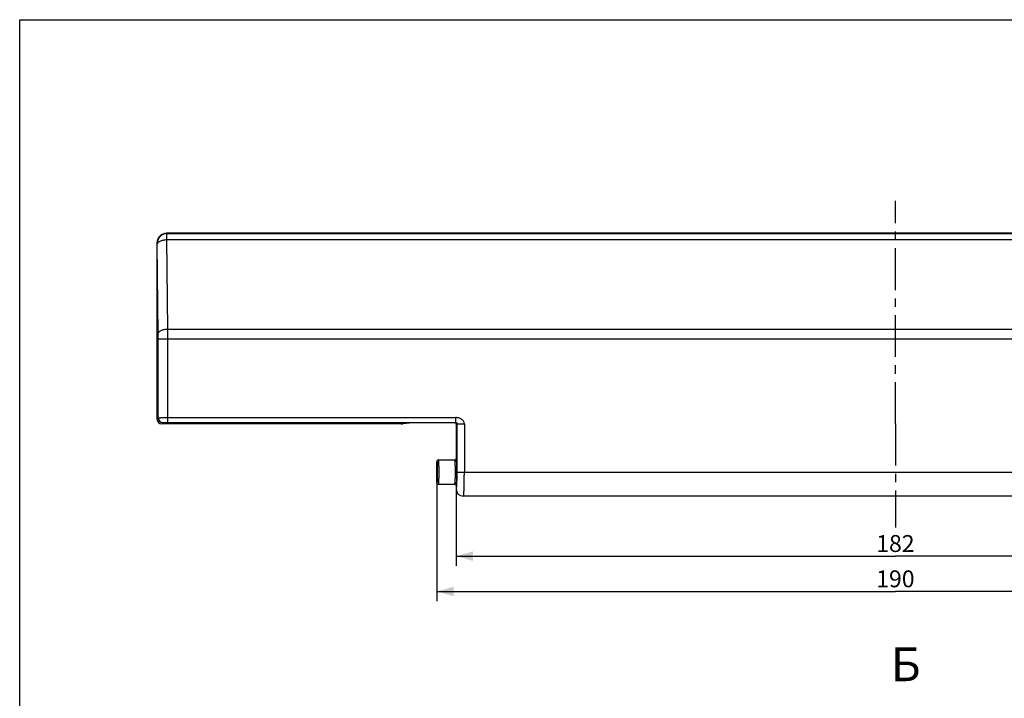
# Model space of a CAD drawing. Units: millimetres. Extents: x 0 to 420, y 0 to 297.
# Drawn here: x 0 to 204, y 156 to 297 of the extents above; entities that cross this region are included whole.
import ezdxf
from ezdxf.enums import TextEntityAlignment as Align

# ---------------------------------------------------------------- set-up
doc = ezdxf.new("R2010")
doc.units = ezdxf.units.MM
doc.header["$LTSCALE"] = 23.1
doc.linetypes.add('CENTER', pattern=[0.6, 0.375, -0.075, 0.075, -0.075])
doc.layers.get('0').update_dxf_attribs({"linetype": 'CONTINUOUS'})
for name, color, linetype in [('AXIS', 7, 'CONTINUOUS'), ('DIMS', 7, 'CONTINUOUS'), ('NOTES', 7, 'CONTINUOUS')]:
    doc.layers.add(name, color=color, linetype=linetype)
doc.styles.get("Standard").update_dxf_attribs({"font": 't-flexa.ttf'})
doc.dimstyles.new('DIMSTYLE_1', dxfattribs={"dimtxt": 3.5, "dimasz": 3.5, "dimexe": 0.18, "dimexo": 0.0625, "dimgap": 0.09, "dimtad": 1, "dimdec": 1, "dimdsep": 46, "dimtxsty": 'Standard', "dimblk": '_FILLED', "dimblk1": '_FILLED', "dimblk2": '_FILLED', "dimcen": 0.09, "dimclrt": 5, "dimadec": 0, "dimazin": 0, "dimtp": 0.5, "dimtm": 0.5, "dimtfac": 1, "dimtdec": 1, "dimtofl": 0, "dimtmove": 0, "dimatfit": 3, "dimldrblk": '_FILLED', "dimfxl": 1, "dimtolj": 1, "dimarcsym": 0})

# ---------------------------------------------------------------- blocks, each defined once
blk = doc.blocks.new('_FILLED')
at = {"color": 0, "linetype": 'ByBlock'}
blk.add_solid([(0, 0), (-1, 0.286), (-1, -0.286)], dxfattribs=at)
blk = doc.blocks.new('*D2')
at = {"layer": 'DIMS', "color": 2, "linetype": 'Continuous'}
for p, q in [((90.44, 199.71), (90.44, 183.77)), ((272.44, 199.71), (272.44, 183.77)), ((90.44, 185.77), (181.44, 185.77)), ((272.44, 185.77), (181.44, 185.77))]:
    blk.add_line(p, q, dxfattribs=at)
at = {"layer": 'DIMS', "color": 2, "linetype": 'Continuous', "xscale": 3.5, "yscale": 3.5, "zscale": 3.5, "rotation": 180}
blk.add_blockref('_FILLED', (90.44, 185.77), dxfattribs=at)
at = {"layer": 'DIMS', "color": 2, "linetype": 'Continuous', "xscale": 3.5, "yscale": 3.5, "zscale": 3.5}
blk.add_blockref('_FILLED', (272.44, 185.77), dxfattribs=at)
at = {"layer": 'DIMS', "color": 5, "linetype": 'Continuous'}
blk.add_text('182', height=3.5, dxfattribs=at).set_placement((181.44, 186.64), align=Align.CENTER)
blk = doc.blocks.new('*D3')
at = {"layer": 'DIMS', "color": 2, "linetype": 'Continuous'}
for p, q in [((276.44, 202.21), (276.44, 176.45)), ((86.44, 201.01), (86.44, 176.45)), ((86.44, 178.45), (181.44, 178.45)), ((276.44, 178.45), (181.44, 178.45))]:
    blk.add_line(p, q, dxfattribs=at)
at = {"layer": 'DIMS', "color": 2, "linetype": 'Continuous', "xscale": 3.5, "yscale": 3.5, "zscale": 3.5, "rotation": 180}
blk.add_blockref('_FILLED', (86.44, 178.45), dxfattribs=at)
at = {"layer": 'DIMS', "color": 2, "linetype": 'Continuous', "xscale": 3.5, "yscale": 3.5, "zscale": 3.5}
blk.add_blockref('_FILLED', (276.44, 178.45), dxfattribs=at)
at = {"layer": 'DIMS', "color": 5, "linetype": 'Continuous'}
blk.add_text('190', height=3.5, dxfattribs=at).set_placement((181.44, 179.32), align=Align.CENTER)

msp = doc.modelspace()

# ---------------------------------------------------------------- linework, layer by layer
at = {"color": 7, "linetype": 'Continuous'}
for p, q in [((0, 0), (0, 297)), ((0, 297), (420, 297)), ((332.44, 252.71), (30.44, 252.71)), ((28.44, 250.71), (28.44, 214.21)), ((79.07, 213.21), (29.44, 213.21)), ((81.44, 213.42), (79.37, 213.22)), ((90.14, 213.42), (81.44, 213.42)), ((90.44, 213.12), (90.44, 206.01)), ((86.44, 201.01), (86.44, 205.41)), ((86.74, 205.71), (90.14, 205.71)), ((86.74, 200.71), (90.14, 200.71)), ((90.44, 200.41), (90.44, 199.71)), ((270.94, 198.21), (91.94, 198.21))]:
    msp.add_line(p, q, dxfattribs=at)
at = {"color": 9, "linetype": 'Continuous'}
for p, q in [((30.5, 252.65), (30.44, 252.71)), ((30.5, 252.65), (332.38, 252.65)), ((30.7, 232.85), (30.51, 251.4)), ((30.51, 251.4), (332.37, 251.4)), ((28.51, 250.65), (28.44, 250.71)), ((28.7, 231.85), (28.51, 250.4)), ((30.7, 232.85), (332.18, 232.85)), ((28.7, 214.47), (28.7, 230.85)), ((28.7, 230.85), (334.18, 230.85)), ((30.7, 213.49), (30.7, 230.85)), ((28.44, 214.21), (28.7, 214.47)), ((30.7, 214.49), (90.35, 214.49)), ((90.35, 213.49), (90.35, 214.49)), ((29.44, 213.21), (29.7, 213.47)), ((30.7, 213.49), (90.35, 213.49)), ((90.14, 213.42), (90.35, 213.49)), ((90.63, 213.18), (90.44, 213.12)), ((90.63, 203.21), (90.63, 213.18)), ((90.63, 213.18), (92.13, 213.18)), ((92.13, 213.18), (92.13, 203.21)), ((90.63, 203.21), (272.25, 203.21))]:
    msp.add_line(p, q, dxfattribs=at)
for centre, radius, start, end in [((30.51, 250.65), 2, 90.0215, 179.9785), ((-387.59, 230.88), 418.3, 359.997, 0.271), ((-75.88, 230.87), 104.58, 359.994, 0.5419), ((29.7, 214.47), 1, 180.021, 269.979)]:
    msp.add_arc(centre, radius, start, end, dxfattribs=at)
at = {"color": 7, "linetype": 'Continuous'}
for centre, radius, start, end in [((90.14, 213.12), 0.3, 0.0243, 90.1069), ((86.74, 205.41), 0.3, 89.988, 179.9792), ((90.14, 206.01), 0.3, 269.9536, 359.9545), ((86.74, 201.01), 0.3, 180.0208, 270.012), ((90.14, 200.41), 0.3, 0.0454, 90.0464), ((91.94, 199.71), 1.5, 180.0293, 270.019)]:
    msp.add_arc(centre, radius, start, end, dxfattribs=at)
for centre, major_axis, ratio, start_param, end_param in [((30.44, 250.71), (1.41, -1.41), 0.999695, 2.356347, 3.926839), ((29.44, 214.21), (0.707, 0.707), 0.999695, -3.926839, -2.356347), ((79.07, 213.22), (0.3, 0), 0.017455, -1.570796, -0.174533)]:
    msp.add_ellipse(centre, major_axis=major_axis, ratio=ratio, start_param=start_param, end_param=end_param, dxfattribs=at)
at = {"color": 9, "linetype": 'Continuous'}
for points, knots in [([(28.51, 250.4), (28.51, 250.46), (28.55, 250.6), (28.67, 250.79), (28.86, 250.96), (29.12, 251.11), (29.42, 251.23), (29.88, 251.36), (30.26, 251.4), (30.51, 251.4)], [0, 0, 0, 0, 0.082283, 0.173622, 0.278943, 0.399844, 0.535445, 0.683212, 1, 1, 1, 1]), ([(30.51, 251.4), (30.51, 251.57), (30.51, 251.81), (30.51, 252.11), (30.51, 252.29), (30.51, 252.43), (30.51, 252.53), (30.51, 252.59), (30.51, 252.62), (30.51, 252.64), (30.51, 252.64), (30.5, 252.65)], [0, 0, 0, 0, 0.408151, 0.578854, 0.723454, 0.839527, 0.925161, 0.956106, 0.978945, 0.993592, 1, 1, 1, 1]), ([(28.51, 250.4), (28.51, 250.43), (28.51, 250.48), (28.51, 250.54), (28.51, 250.58), (28.51, 250.61), (28.51, 250.63), (28.51, 250.64), (28.51, 250.65), (28.51, 250.65)], [0, 0, 0, 0, 0.407834, 0.578415, 0.722931, 0.838962, 0.924616, 0.978518, 1, 1, 1, 1]), ([(28.7, 231.85), (28.7, 231.92), (28.73, 232.06), (28.86, 232.25), (29.05, 232.42), (29.3, 232.57), (29.6, 232.69), (30.07, 232.82), (30.44, 232.85), (30.7, 232.85)], [0, 0, 0, 0, 0.082283, 0.173622, 0.278943, 0.399844, 0.535445, 0.683212, 1, 1, 1, 1]), ([(28.7, 214.47), (28.71, 214.47), (28.71, 214.47), (28.72, 214.48), (28.73, 214.48), (28.76, 214.48), (28.8, 214.48), (28.87, 214.48), (28.96, 214.48), (29.06, 214.48), (29.17, 214.48), (29.36, 214.49), (29.62, 214.49), (29.96, 214.49), (30.32, 214.49), (30.58, 214.49), (30.7, 214.49)], [0, 0, 0, 0, 0.00207, 0.006466, 0.013193, 0.022243, 0.047221, 0.081166, 0.123762, 0.174609, 0.233226, 0.299067, 0.449864, 0.621341, 0.807037, 1, 1, 1, 1]), ([(92.13, 213.18), (92.13, 213.28), (92.09, 213.49), (91.95, 213.76), (91.76, 214), (91.44, 214.26), (91.06, 214.42), (90.66, 214.49), (90.45, 214.49), (90.35, 214.49)], [0, 0, 0, 0, 0.124827, 0.249836, 0.374946, 0.500099, 0.749493, 0.874715, 1, 1, 1, 1]), ([(29.7, 213.47), (29.71, 213.48), (29.71, 213.48), (29.73, 213.48), (29.75, 213.48), (29.79, 213.48), (29.83, 213.48), (29.9, 213.48), (30.01, 213.49), (30.16, 213.49), (30.33, 213.49), (30.51, 213.49), (30.64, 213.49), (30.7, 213.49)], [0, 0, 0, 0, 0.006618, 0.022453, 0.047462, 0.08142, 0.124015, 0.174855, 0.299283, 0.450036, 0.621459, 0.807098, 1, 1, 1, 1]), ([(90.35, 213.49), (90.4, 213.49), (90.48, 213.47), (90.57, 213.39), (90.62, 213.29), (90.63, 213.22), (90.63, 213.18)], [0, 0, 0, 0, 0.310233, 0.538297, 0.742418, 1, 1, 1, 1]), ([(86.44, 205.41), (86.45, 205.41), (86.45, 205.39), (86.46, 205.37), (86.47, 205.31), (86.47, 205.24), (86.48, 205.15), (86.48, 205.04), (86.49, 204.91), (86.5, 204.71), (86.51, 204.42), (86.51, 204.04), (86.52, 203.64), (86.52, 203.35), (86.52, 203.21)], [0, 0, 0, 0, 0.005547, 0.019934, 0.043633, 0.076513, 0.118291, 0.168579, 0.226901, 0.292698, 0.444122, 0.617026, 0.804737, 1, 1, 1, 1]), ([(86.74, 205.71), (86.74, 205.71), (86.75, 205.71), (86.75, 205.69), (86.76, 205.66), (86.77, 205.6), (86.77, 205.51), (86.78, 205.41), (86.78, 205.28), (86.79, 205.14), (86.8, 204.91), (86.81, 204.58), (86.81, 204.16), (86.82, 203.69), (86.82, 203.37), (86.82, 203.21)], [0, 0, 0, 0, 0.001926, 0.005828, 0.020498, 0.044464, 0.077569, 0.11952, 0.169925, 0.228308, 0.294111, 0.445393, 0.617979, 0.805246, 1, 1, 1, 1]), ([(90.29, 203.21), (90.29, 203.37), (90.29, 203.69), (90.28, 204.16), (90.26, 204.58), (90.25, 204.96), (90.23, 205.23), (90.21, 205.41), (90.2, 205.51), (90.19, 205.6), (90.17, 205.66), (90.16, 205.69), (90.15, 205.71), (90.14, 205.71)], [0, 0, 0, 0, 0.194077, 0.38068, 0.552667, 0.703445, 0.8273, 0.877641, 0.919618, 0.952874, 0.977183, 0.992551, 1, 1, 1, 1]), ([(90.59, 203.21), (90.59, 203.39), (90.59, 203.75), (90.58, 204.27), (90.56, 204.74), (90.55, 205.16), (90.53, 205.47), (90.51, 205.67), (90.5, 205.79), (90.49, 205.88), (90.47, 205.95), (90.46, 205.99), (90.45, 206.01), (90.44, 206.01)], [0, 0, 0, 0, 0.193625, 0.379847, 0.55159, 0.70231, 0.826318, 0.876815, 0.918996, 0.952496, 0.977066, 0.992653, 1, 1, 1, 1]), ([(86.52, 203.21), (86.52, 203.07), (86.52, 202.79), (86.51, 202.38), (86.51, 202), (86.5, 201.71), (86.49, 201.51), (86.48, 201.38), (86.48, 201.27), (86.47, 201.18), (86.47, 201.11), (86.46, 201.06), (86.45, 201.03), (86.45, 201.01), (86.44, 201.01)], [0, 0, 0, 0, 0.195265, 0.382976, 0.55588, 0.707304, 0.773101, 0.831422, 0.88171, 0.923487, 0.956367, 0.980066, 0.994453, 1, 1, 1, 1]), ([(86.82, 203.21), (86.82, 203.05), (86.82, 202.73), (86.81, 202.27), (86.81, 201.84), (86.8, 201.51), (86.79, 201.28), (86.78, 201.14), (86.78, 201.01), (86.77, 200.91), (86.77, 200.83), (86.76, 200.77), (86.75, 200.73), (86.75, 200.72), (86.74, 200.71), (86.74, 200.71)], [0, 0, 0, 0, 0.194755, 0.382024, 0.55461, 0.705891, 0.771694, 0.830076, 0.880481, 0.922431, 0.955536, 0.979502, 0.994172, 0.998074, 1, 1, 1, 1]), ([(90.14, 200.71), (90.15, 200.71), (90.16, 200.73), (90.17, 200.77), (90.19, 200.83), (90.2, 200.91), (90.21, 201.01), (90.23, 201.19), (90.25, 201.46), (90.26, 201.84), (90.28, 202.27), (90.29, 202.73), (90.29, 203.05), (90.29, 203.21)], [0, 0, 0, 0, 0.007449, 0.022816, 0.047123, 0.080375, 0.122348, 0.172683, 0.296528, 0.447299, 0.619284, 0.805897, 1, 1, 1, 1]), ([(90.44, 199.71), (90.44, 199.71), (90.45, 199.71), (90.46, 199.72), (90.47, 199.74), (90.48, 199.78), (90.5, 199.85), (90.52, 199.97), (90.53, 200.11), (90.55, 200.28), (90.56, 200.49), (90.58, 200.81), (90.6, 201.27), (90.62, 201.87), (90.63, 202.53), (90.63, 202.98), (90.63, 203.21)], [0, 0, 0, 0, 0.002592, 0.006246, 0.011898, 0.019797, 0.042548, 0.074575, 0.115646, 0.165402, 0.223374, 0.289004, 0.440618, 0.61432, 0.803259, 1, 1, 1, 1]), ([(90.44, 200.41), (90.45, 200.41), (90.46, 200.43), (90.47, 200.47), (90.49, 200.54), (90.5, 200.64), (90.51, 200.75), (90.53, 200.96), (90.55, 201.26), (90.56, 201.68), (90.58, 202.16), (90.59, 202.67), (90.59, 203.03), (90.59, 203.21)], [0, 0, 0, 0, 0.007348, 0.022934, 0.047501, 0.080997, 0.123174, 0.173665, 0.297663, 0.448376, 0.620117, 0.80635, 1, 1, 1, 1]), ([(91.94, 198.21), (91.95, 198.21), (91.96, 198.22), (91.97, 198.25), (91.98, 198.32), (92, 198.44), (92.02, 198.61), (92.03, 198.82), (92.05, 199.07), (92.06, 199.36), (92.07, 199.69), (92.09, 200.05), (92.1, 200.59), (92.11, 201.32), (92.12, 202.25), (92.13, 202.89), (92.13, 203.21)], [0, 0, 0, 0, 0.002159, 0.006179, 0.020962, 0.044981, 0.078109, 0.120058, 0.170447, 0.228802, 0.294566, 0.367116, 0.445752, 0.618227, 0.805363, 1, 1, 1, 1])]:
    msp.add_open_spline(points, degree=3, knots=knots, dxfattribs=at)
at = {"layer": 'AXIS', "color": 2, "linetype": 'CENTER'}
for q in [(181.44, 259.46), (181.44, 191.71)]:
    msp.add_line((181.44, 213.21), q, dxfattribs=at)
at = {"layer": 'AXIS', "color": 7, "linetype": 'Continuous'}
for p, q in [((86.74, 205.71), (90.14, 205.71)), ((86.74, 200.71), (90.14, 200.71))]:
    msp.add_line(p, q, dxfattribs=at)

# ---------------------------------------------------------------- texts
at = {"layer": 'NOTES', "color": 5, "linetype": 'Continuous'}
msp.add_text('Б', height=7, dxfattribs=at).set_placement((180.49, 159.85))

# ---------------------------------------------------------------- dimensions: what is measured, and where the dimension line sits
at = {"layer": 'DIMS', "color": 2, "linetype": 'Continuous'}
dim = msp.add_linear_dim(base=(86.44, 178.45), p1=(276.44, 202.21), p2=(86.44, 201.01), angle=180, dimstyle='DIMSTYLE_1', dxfattribs=at)
dim.commit()
dim.dimension.update_dxf_attribs({"geometry": '*D3', "text_midpoint": (178.44, 181.07), "dimtype": 160})
dim = msp.add_linear_dim(base=(272.44, 185.77), p1=(90.44, 199.71), p2=(272.44, 199.71), dimstyle='DIMSTYLE_1', dxfattribs=at)
dim.commit()
dim.dimension.update_dxf_attribs({"geometry": '*D2', "text_midpoint": (178.44, 188.39), "dimtype": 160})

doc.saveas('drawing.dxf')
